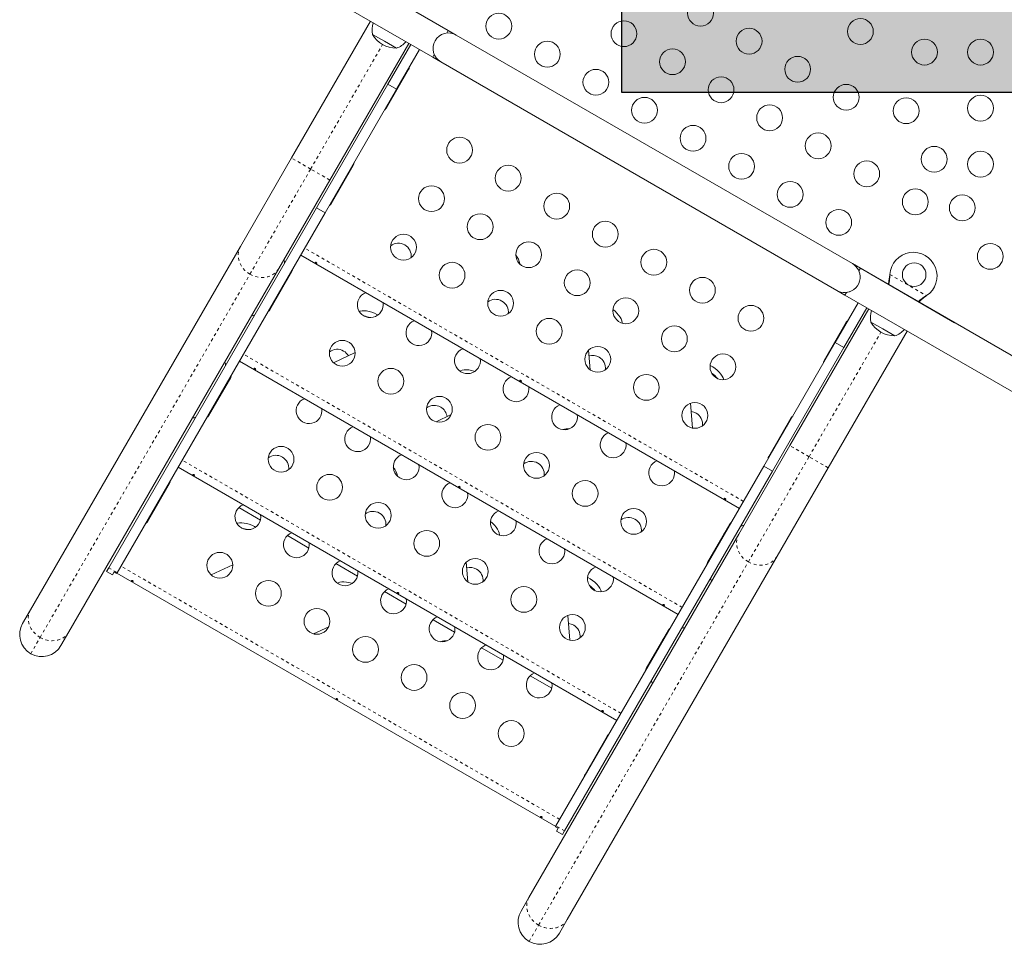
# Model space of a CAD drawing. Extents: x -53 to 421, y -56 to 408.
# Drawn here: x 84 to 118, y 117 to 149 of the extents above; entities that cross this region are included whole.
import ezdxf

# ---------------------------------------------------------------- set-up
doc = ezdxf.new("R2010")
doc.units = 0
doc.header["$LTSCALE"] = 0.125
doc.header["$MEASUREMENT"] = 0
doc.linetypes.add('PHANTOM', pattern=[0.5, 0.25, -0.05, 0.05, -0.05, 0.05, -0.05])
doc.layers.add('CONTOUR', color=7, linetype='CONTINUOUS')
doc.layers.add('HAUTEUR-PLATE-FORME', color=7, linetype='CONTINUOUS')

msp = doc.modelspace()

# ---------------------------------------------------------------- hatches: boundary and pattern name
at = {"layer": 'HAUTEUR-PLATE-FORME', "true_color": 0xfcfcfc}
msp.add_hatch(color=7, dxfattribs=at).paths.add_polyline_path([(104.6657, 157.81762), (118.69287, 157.81762), (118.69287, 146.06286), (104.6657, 146.06286)])

# ---------------------------------------------------------------- linework, layer by layer
at = {"layer": 'CONTOUR', "linetype": 'Continuous', "lineweight": 15}
for p, q in [((98.78709, 148.16471), (92.69461, 151.6822)), ((92.16982, 150.77276), (98.26209, 147.25538)), ((93.47615, 143.8409), (96.15115, 148.47413)), ((98.78709, 148.16471), (98.73552, 148.07539)), ((99.05772, 148.00846), (98.78709, 148.16471)), ((96.62567, 147.79602), (96.21972, 148.0304)), ((97.03162, 147.56165), (96.62567, 147.79602)), ((112.48111, 140.25846), (99.05772, 148.00846)), ((97.45019, 147.72413), (94.77519, 143.0909)), ((96.74451, 146.33687), (97.52164, 147.68288)), ((97.03463, 146.16937), (97.81175, 147.51538)), ((98.31366, 147.3447), (98.26209, 147.25538)), ((98.26209, 147.25538), (98.53272, 147.09913)), ((96.69333, 145.53821), (97.44333, 146.83724)), ((98.53272, 147.09913), (111.95611, 139.34913)), ((94.32638, 142.14853), (96.74451, 146.33687)), ((94.6165, 141.98103), (97.03463, 146.16937)), ((96.74451, 146.33687), (97.03463, 146.16937)), ((91.7441, 140.8409), (93.47615, 143.8409)), ((94.81833, 142.29061), (95.56833, 143.58965)), ((94.77519, 143.0909), (93.04314, 140.0909)), ((87.28355, 129.94999), (94.32638, 142.14853)), ((94.32638, 142.14853), (94.6165, 141.98103)), ((87.57367, 129.78249), (94.6165, 141.98103)), ((84.63548, 128.5284), (91.7441, 140.8409)), ((93.78775, 140.54561), (108.65308, 131.96311)), ((101.2139, 140.25891), (101.21532, 140.24109)), ((115.94522, 138.25846), (112.48111, 140.25846)), ((93.04314, 140.0909), (85.93451, 127.7784)), ((92.74347, 138.69686), (93.49347, 139.9959)), ((112.70018, 140.01289), (112.75175, 140.10221)), ((118.84402, 136.58483), (112.75175, 140.10221)), ((113.74795, 139.85907), (113.75212, 139.89126)), ((113.75095, 139.86426), (113.75212, 139.89126)), ((111.95611, 139.34913), (112.22675, 139.19288)), ((112.22675, 139.19288), (112.27832, 139.2822)), ((112.22675, 139.19288), (118.31922, 135.67539)), ((114.99171, 139.17558), (114.96592, 139.15588)), ((114.99171, 139.17558), (114.96892, 139.16107)), ((111.89996, 137.58687), (112.67708, 138.93288)), ((110.36365, 134.0909), (113.03865, 138.72413)), ((112.19008, 137.41937), (112.9672, 138.76538)), ((104.678, 138.25891), (104.67934, 138.24218)), ((112.27401, 138.27474), (111.52401, 136.97571)), ((113.51317, 138.04602), (113.10722, 138.2804)), ((114.33768, 137.97413), (111.66268, 133.3409)), ((113.91911, 137.81165), (113.51317, 138.04602)), ((109.48182, 133.39853), (111.89996, 137.58687)), ((112.19008, 137.41937), (111.89996, 137.58687)), ((94.90546, 136.89653), (95.63448, 137.24292)), ((103.59758, 136.66166), (103.54438, 137.32504)), ((109.77194, 133.23103), (112.19008, 137.41937)), ((91.7129, 136.95186), (106.57823, 128.36936)), ((99.20488, 136.62714), (99.17948, 136.61508)), ((90.66862, 135.10311), (91.41862, 136.40215)), ((107.05965, 134.68697), (106.99235, 135.52606)), ((98.37586, 134.89952), (98.8872, 135.14248)), ((110.39901, 135.02715), (109.64901, 133.72811)), ((108.6316, 131.0909), (110.36365, 134.0909)), ((89.63805, 133.35811), (104.50338, 124.77561)), ((102.43899, 121.19999), (109.48182, 133.39853)), ((102.72911, 121.03249), (109.77194, 133.23103)), ((109.77194, 133.23103), (109.48182, 133.39853)), ((111.66268, 133.3409), (109.93063, 130.3409)), ((88.59377, 131.50936), (89.34377, 132.8084)), ((97.06419, 133.07141), (97.06562, 133.05359)), ((92.42119, 131.57016), (91.69071, 131.9919)), ((104.81672, 131.87892), (104.95378, 131.94405)), ((108.32416, 131.4334), (107.57416, 130.13436)), ((94.06663, 130.62016), (93.33615, 131.0419)), ((100.52829, 131.07141), (100.52963, 131.05468)), ((101.52297, 118.7784), (108.6316, 131.0909)), ((99.44788, 129.47416), (99.39467, 130.13754)), ((109.93063, 130.3409), (102.82201, 118.0284)), ((87.21237, 129.82672), (87.28355, 129.94999)), ((87.21237, 129.82672), (87.41156, 129.71172)), ((87.41156, 129.71172), (87.46791, 129.80931)), ((87.46791, 129.80931), (87.55884, 129.75681)), ((87.55884, 129.75681), (87.57367, 129.78249)), ((90.75575, 129.70903), (91.48478, 130.05542)), ((95.71208, 129.67016), (94.9816, 130.0919)), ((87.5632, 129.76436), (102.42852, 121.18186)), ((95.05518, 129.43964), (95.02978, 129.42758)), ((97.35753, 128.72016), (96.62705, 129.1419)), ((84.36753, 128.06429), (84.63548, 128.5284)), ((99.00298, 127.77016), (98.2725, 128.1919)), ((102.90995, 127.49947), (102.84265, 128.33856)), ((85.93451, 127.7784), (85.66656, 127.31429)), ((94.22616, 127.71202), (94.73749, 127.95498)), ((106.24931, 127.83965), (105.49931, 126.54061)), ((100.64843, 126.82016), (99.91795, 127.2419)), ((102.29387, 125.87016), (101.5634, 126.2919)), ((100.66701, 124.69142), (100.80407, 124.75655)), ((104.17445, 124.2459), (103.42445, 122.94686)), ((102.43899, 121.19999), (102.42416, 121.17431)), ((102.5151, 121.12181), (102.42416, 121.17431)), ((102.45875, 121.02422), (102.5151, 121.12181)), ((102.45875, 121.02422), (102.65794, 120.90922)), ((102.65794, 120.90922), (102.72911, 121.03249)), ((101.25502, 118.31429), (101.52297, 118.7784)), ((102.82201, 118.0284), (102.55406, 117.56429))]:
    msp.add_line(p, q, dxfattribs=at)
at = {"layer": 'CONTOUR', "linetype": 'PHANTOM', "lineweight": 0}
for p, q in [((94.12567, 143.4659), (96.56317, 147.68777)), ((94.12567, 143.4659), (93.47615, 143.8409)), ((92.06886, 139.9034), (94.12567, 143.4659)), ((94.77519, 143.0909), (94.12567, 143.4659)), ((108.79133, 132.20257), (93.926, 140.78507)), ((101.20777, 140.24829), (101.2139, 140.25891)), ((84.96023, 127.5909), (92.06886, 139.9034)), ((113.75095, 139.86426), (113.74795, 139.85907)), ((113.75212, 139.89126), (114.99171, 139.17558)), ((114.96892, 139.16107), (114.96592, 139.15588)), ((104.67001, 138.24507), (104.678, 138.25891)), ((111.01317, 133.7159), (113.45067, 137.93777)), ((106.71648, 128.60882), (91.85115, 137.19132)), ((99.20488, 136.62714), (99.19257, 136.60583)), ((111.01317, 133.7159), (110.36365, 134.0909)), ((104.64163, 125.01507), (89.7763, 133.59757)), ((108.95636, 130.1534), (111.01317, 133.7159)), ((111.66268, 133.3409), (111.01317, 133.7159)), ((97.05806, 133.06079), (97.06419, 133.07141)), ((100.5203, 131.05757), (100.52829, 131.07141)), ((101.84773, 117.8409), (108.95636, 130.1534)), ((87.28355, 129.94999), (87.57367, 129.78249)), ((102.56677, 121.42132), (87.70145, 130.00382)), ((95.05518, 129.43964), (95.04287, 129.41833)), ((84.64204, 127.03978), (84.96023, 127.5909)), ((102.72911, 121.03249), (102.43899, 121.19999)), ((101.52954, 117.28978), (101.84773, 117.8409))]:
    msp.add_line(p, q, dxfattribs=at)
at = {"layer": 'CONTOUR', "linetype": 'PHANTOM', "lineweight": 0, "flags": 128}
for points in [[(92.06886, 139.9034), (91.97973, 139.96249), (91.89902, 140.03183), (91.82839, 140.11001), (91.76926, 140.19543), (91.72284, 140.28636), (91.69007, 140.38094), (91.67163, 140.47726), (91.66789, 140.57334), (91.67892, 140.66723), (91.70449, 140.75703), (91.7441, 140.8409)], [(93.04314, 140.0909), (92.99031, 140.01466), (92.92533, 139.94761), (92.84953, 139.89111), (92.76445, 139.84632), (92.67182, 139.81413), (92.57353, 139.79521), (92.47157, 139.78995), (92.36803, 139.79845), (92.26501, 139.82053), (92.1646, 139.85575), (92.06886, 139.9034)], [(108.95636, 130.1534), (108.86722, 130.21249), (108.78652, 130.28183), (108.71588, 130.36001), (108.65675, 130.44543), (108.61033, 130.53636), (108.57757, 130.63094), (108.55913, 130.72726), (108.55538, 130.82334), (108.56641, 130.91723), (108.59199, 131.00703), (108.6316, 131.0909)], [(109.93063, 130.3409), (109.8778, 130.26466), (109.81283, 130.19761), (109.73703, 130.14111), (109.65195, 130.09632), (109.55932, 130.06413), (109.46102, 130.04521), (109.35907, 130.03995), (109.25552, 130.04845), (109.1525, 130.07053), (109.0521, 130.10575), (108.95636, 130.1534)], [(84.96023, 127.5909), (84.8711, 127.64999), (84.7904, 127.71933), (84.71976, 127.79751), (84.66063, 127.88293), (84.61421, 127.97386), (84.58145, 128.06844), (84.56301, 128.16476), (84.55926, 128.26084), (84.57029, 128.35473), (84.59587, 128.44453), (84.63548, 128.5284)], [(85.93451, 127.7784), (85.88168, 127.70216), (85.81671, 127.63511), (85.74091, 127.57861), (85.65583, 127.53382), (85.5632, 127.50163), (85.4649, 127.48271), (85.36295, 127.47745), (85.2594, 127.48595), (85.15638, 127.50803), (85.05598, 127.54325), (84.96023, 127.5909)], [(101.84773, 117.8409), (101.7586, 117.89999), (101.67789, 117.96933), (101.60726, 118.04751), (101.54813, 118.13293), (101.50171, 118.22386), (101.46894, 118.31844), (101.4505, 118.41476), (101.44676, 118.51084), (101.45779, 118.60473), (101.48336, 118.69453), (101.52297, 118.7784)], [(102.82201, 118.0284), (102.76918, 117.95216), (102.7042, 117.88511), (102.6284, 117.82861), (102.54332, 117.78382), (102.45069, 117.75163), (102.3524, 117.73271), (102.25044, 117.72745), (102.1469, 117.73595), (102.04388, 117.75803), (101.94347, 117.79325), (101.84773, 117.8409)]]:
    msp.add_lwpolyline(points, dxfattribs=at)
at = {"layer": 'CONTOUR', "linetype": 'Continuous', "lineweight": 15, "flags": 128}
for points in [[(96.40899, 138.51702), (96.37191, 138.53718), (96.28403, 138.57894), (96.19523, 138.61291), (96.10729, 138.63841), (96.02203, 138.65491), (95.94116, 138.66209), (95.86634, 138.65979), (95.79909, 138.64806), (95.77366, 138.64045)], [(104.36853, 138.70234), (104.43845, 138.64535), (104.50449, 138.58195), (104.56142, 138.51636), (104.60807, 138.44991), (104.64349, 138.38397), (104.66696, 138.31986), (104.678, 138.25891)], [(107.66041, 136.81174), (107.66388, 136.8099), (107.74862, 136.7605), (107.82872, 136.70527), (107.90255, 136.64535), (107.9686, 136.58195), (108.02552, 136.51636), (108.07217, 136.44991), (108.10759, 136.38397), (108.1295, 136.32537)], [(99.68262, 136.60479), (99.65933, 136.61291), (99.5714, 136.63841), (99.48613, 136.65491), (99.40526, 136.66209), (99.33044, 136.65979), (99.26319, 136.64806), (99.20488, 136.62714)], [(92.25928, 131.32952), (92.2222, 131.34968), (92.13433, 131.39144), (92.04552, 131.42541), (91.95759, 131.45091), (91.87232, 131.46741), (91.79145, 131.47459), (91.71663, 131.47229), (91.64938, 131.46056), (91.62395, 131.45295)], [(100.21882, 131.51484), (100.28874, 131.45785), (100.35479, 131.39445), (100.41172, 131.32886), (100.45837, 131.26241), (100.49378, 131.19647), (100.51725, 131.13236), (100.52829, 131.07141)], [(95.53292, 129.41729), (95.50962, 129.42541), (95.42169, 129.45091), (95.33642, 129.46741), (95.25556, 129.47459), (95.18074, 129.47229), (95.11349, 129.46056), (95.05518, 129.43964)], [(103.5107, 129.62424), (103.51418, 129.6224), (103.59892, 129.573), (103.67902, 129.51777), (103.75284, 129.45785), (103.81889, 129.39445), (103.87582, 129.32886), (103.92247, 129.26241), (103.95789, 129.19647), (103.97979, 129.13787)]]:
    msp.add_lwpolyline(points, dxfattribs=at)
at = {"layer": 'CONTOUR', "linetype": 'Continuous', "lineweight": 15}
for centre, radius in [((107.33662, 148.74793), 0.4375), ((100.50027, 148.30704), 0.4375), ((104.74117, 148.05248), 0.4375), ((112.7532, 148.12786), 0.4375), ((108.98207, 147.79793), 0.4375), ((114.9245, 147.4288), 0.4375), ((116.8245, 147.4288), 0.4375), ((102.14572, 147.35704), 0.4375), ((106.38662, 147.10248), 0.4375), ((110.62752, 146.84793), 0.4375), ((103.79117, 146.40704), 0.4375), ((108.03207, 146.15248), 0.4375), ((112.27296, 145.89793), 0.4375), ((105.43662, 145.45704), 0.4375), ((114.30435, 145.4412), 0.4375), ((116.8245, 145.5288), 0.4375), ((109.67752, 145.20248), 0.4375), ((107.08207, 144.50704), 0.4375), ((99.17232, 144.10696), 0.4375), ((111.32296, 144.25248), 0.4375), ((115.25435, 143.79575), 0.4375), ((108.72752, 143.55704), 0.4375), ((116.8245, 143.6288), 0.4375), ((100.81777, 143.15696), 0.4375), ((112.96841, 143.30248), 0.4375), ((98.22232, 142.46151), 0.4375), ((110.37296, 142.60704), 0.4375), ((102.46322, 142.20696), 0.4375), ((114.61386, 142.35248), 0.4375), ((116.20435, 142.1503), 0.4375), ((99.86777, 141.51151), 0.4375), ((112.01841, 141.65704), 0.4375), ((104.10867, 141.25696), 0.4375), ((97.27232, 140.81606), 0.4375), ((101.51322, 140.56151), 0.4375), ((117.15435, 140.50485), 0.4375), ((105.75412, 140.30696), 0.4375), ((98.91777, 139.86606), 0.4375), ((114.57567, 139.88633), 0.4), ((103.15867, 139.61151), 0.4375), ((107.39956, 139.35696), 0.4375), ((100.56322, 138.91606), 0.4375), ((104.80412, 138.66151), 0.4375), ((109.04501, 138.40696), 0.4375), ((102.20867, 137.96606), 0.4375), ((106.44956, 137.71151), 0.4375), ((95.19747, 137.22231), 0.4375), ((103.85412, 137.01606), 0.4375), ((108.09501, 136.76151), 0.4375), ((96.84292, 136.27231), 0.4375), ((105.49956, 136.06606), 0.4375), ((98.48837, 135.32231), 0.4375), ((107.14501, 135.11606), 0.4375), ((100.13382, 134.37231), 0.4375), ((93.12262, 133.62856), 0.4375), ((101.77926, 133.42231), 0.4375), ((94.76807, 132.67856), 0.4375), ((103.42471, 132.47231), 0.4375), ((96.41351, 131.72856), 0.4375), ((105.07016, 131.52231), 0.4375), ((98.05896, 130.77856), 0.4375), ((91.04777, 130.03481), 0.4375), ((99.70441, 129.82856), 0.4375), ((92.69321, 129.08481), 0.4375), ((101.34986, 128.87856), 0.4375), ((94.33866, 128.13481), 0.4375), ((102.99531, 127.92856), 0.4375), ((95.98411, 127.18481), 0.4375), ((97.62956, 126.23481), 0.4375), ((99.27501, 125.28481), 0.4375), ((100.92046, 124.33481), 0.4375)]:
    msp.add_circle(centre, radius, dxfattribs=at)
for centre, radius, start, end in [((96.97139, 148.17604), 0.76565, 161.44776, 190.965245), ((97.03387, 148.50305), 0.94141, 210.137166, 269.862834), ((98.79522, 147.5538), 0.525, 60, 240), ((96.78191, 148.28544), 0.76565, 289.034755, 318.55224), ((97.28095, 146.93099), 0.1875, 330, 356.704852), ((96.53095, 145.63196), 0.1875, 303.295148, 330), ((95.5065, 143.6176), 0.06761, 333.070396, 15.350377), ((95.40595, 143.6834), 0.1875, 330, 356.704852), ((95.20609, 143.33724), 0.1875, 330, 356.704852), ((95.19926, 143.08544), 0.06761, 284.649623, 326.929604), ((94.65595, 142.38436), 0.1875, 303.295148, 330), ((97.09747, 140.51321), 0.4375, 60, 126.442892), ((97.09747, 140.51321), 0.4375, 353.557108, 60), ((100.68519, 140.17706), 0.535, 8.799588, 43.050888), ((114.55067, 139.84303), 0.8, 303.456637, 176.543363), ((92.99581, 140.25892), 0.25, 3.901262, 30), ((112.21861, 139.8038), 0.525, 355.208667, 60), ((93.33109, 140.08965), 0.1875, 330, 356.704852), ((93.21076, 139.64126), 0.06761, 284.649623, 326.929604), ((93.13124, 139.74349), 0.1875, 330, 356.704852), ((112.21861, 139.8038), 0.525, 276.529607, 355.216434), ((96.14747, 138.86776), 0.4375, 111.356797, 8.643203), ((112.21861, 139.8038), 0.525, 240, 304.791137), ((100.38837, 138.61321), 0.4375, 60, 126.442892), ((100.38837, 138.61321), 0.4375, 353.557108, 60), ((92.12081, 138.74338), 0.25, 270, 296.098738), ((92.58109, 138.79061), 0.1875, 303.295148, 330), ((95.76815, 137.46469), 1.03305, 69.204055, 80.539547), ((113.85889, 138.42604), 0.76565, 161.44776, 190.965245), ((97.79292, 137.91776), 0.4375, 111.356797, 8.643203), ((112.43639, 138.18099), 0.1875, 123.295148, 150), ((113.92137, 138.75305), 0.94141, 210.137166, 269.862834), ((113.6694, 138.53544), 0.76565, 289.034755, 318.55224), ((95.02262, 136.91946), 0.4375, 60, 126.442892), ((95.02262, 136.91946), 0.4375, 29.289853, 60), ((99.43837, 136.96776), 0.4375, 111.356797, 8.643203), ((103.67926, 136.71321), 0.4375, 60, 105.860875), ((90.99581, 136.79482), 0.25, 3.901262, 30), ((103.67926, 136.71321), 0.4375, 353.557108, 60), ((111.68639, 136.88196), 0.1875, 150, 176.704852), ((91.25624, 136.4959), 0.1875, 330, 356.704852), ((107.07928, 135.65925), 1.09266, 40.06313, 54.615714), ((91.05639, 136.14974), 0.1875, 330, 356.704852), ((91.3568, 136.4301), 0.06761, 333.070396, 15.350377), ((101.08382, 136.01776), 0.4375, 111.356797, 8.643203), ((91.04955, 135.89794), 0.06761, 284.649623, 326.929604), ((94.07262, 135.27401), 0.4375, 111.356797, 8.643203), ((98.31351, 135.01946), 0.4375, 60, 126.442892), ((102.72926, 135.06776), 0.4375, 112.250538, 8.643203), ((98.31351, 135.01946), 0.4375, 7.429429, 60), ((106.97016, 134.81321), 0.4375, 60, 84.167344), ((106.97016, 134.81321), 0.4375, 353.557108, 60), ((90.12081, 135.27928), 0.25, 270, 296.098738), ((90.50624, 135.19686), 0.1875, 303.295148, 330), ((110.45413, 134.98758), 0.06761, 104.649623, 146.929604), ((110.56139, 134.9334), 0.1875, 123.295148, 150), ((95.71807, 134.32401), 0.4375, 111.356797, 8.643203), ((102.84913, 134.18152), 0.48136, 85.058753, 110.346498), ((104.37471, 134.11776), 0.4375, 111.356797, 8.643203), ((110.14688, 134.45542), 0.06761, 153.070396, 195.350377), ((110.36154, 134.58724), 0.1875, 123.295148, 150), ((92.94777, 133.32571), 0.4375, 60, 126.442892), ((92.94777, 133.32571), 0.4375, 353.557108, 60), ((97.36351, 133.37401), 0.4375, 111.356797, 8.643203), ((101.60441, 133.11946), 0.4375, 60, 126.442892), ((101.60441, 133.11946), 0.4375, 353.557108, 60), ((106.02016, 133.16776), 0.4375, 111.356797, 8.643203), ((109.81139, 133.63436), 0.1875, 150, 176.704852), ((96.53549, 132.98956), 0.535, 8.799588, 43.050888), ((89.18139, 132.90215), 0.1875, 330, 356.704852), ((99.00896, 132.42401), 0.4375, 111.356797, 8.643203), ((91.99777, 131.68026), 0.4375, 111.356797, 8.643203), ((96.23866, 131.42571), 0.4375, 60, 126.442891), ((96.23866, 131.42571), 0.4375, 353.557109, 60), ((100.65441, 131.47401), 0.4375, 112.250538, 8.643203), ((88.43139, 131.60311), 0.1875, 303.295148, 330), ((104.89531, 131.21946), 0.4375, 60, 126.442892), ((104.89531, 131.21946), 0.4375, 353.557108, 60), ((108.48654, 131.33965), 0.1875, 123.295148, 150), ((91.61845, 130.27719), 1.03305, 69.204055, 80.539547), ((93.64321, 130.73026), 0.4375, 111.356797, 8.643203), ((108.28669, 130.99349), 0.1875, 123.295148, 150), ((108.80077, 131.13392), 0.25, 90, 116.098738), ((102.29986, 130.52401), 0.4375, 111.356797, 8.643203), ((108.15839, 131.01124), 0.06761, 153.070396, 195.350377), ((95.28866, 129.78026), 0.4375, 111.356797, 8.643203), ((107.73654, 130.04061), 0.1875, 150, 176.704852), ((99.52956, 129.52571), 0.4375, 60, 105.860875), ((99.52956, 129.52571), 0.4375, 353.557108, 60), ((103.94531, 129.57401), 0.4375, 111.356797, 8.643203), ((107.92577, 129.61838), 0.25, 183.901262, 210), ((96.93411, 128.83026), 0.4375, 111.356797, 8.643203), ((102.92958, 128.47175), 1.09266, 40.06313, 54.615714), ((98.57956, 127.88026), 0.4375, 111.356797, 8.643203), ((85.01704, 127.68929), 0.75, 150, 240), ((102.82046, 127.62571), 0.4375, 60, 84.167344), ((102.82046, 127.62571), 0.4375, 353.557108, 60), ((106.30442, 127.80008), 0.06761, 104.649623, 146.929604), ((106.41169, 127.7459), 0.1875, 123.295148, 150), ((106.80077, 127.66982), 0.25, 90, 116.098738), ((98.69942, 126.99402), 0.48136, 85.058753, 110.346498), ((106.21183, 127.39974), 0.1875, 123.295148, 150), ((85.01704, 127.68929), 0.75, 240, 330), ((100.22501, 126.93026), 0.4375, 111.356797, 8.643203), ((105.99718, 127.26792), 0.06761, 153.070396, 195.350377), ((105.66169, 126.44686), 0.1875, 150, 176.704852), ((101.87046, 125.98026), 0.4375, 111.356797, 8.643203), ((105.92577, 126.15428), 0.25, 183.901262, 210), ((104.33683, 124.15215), 0.1875, 123.295148, 150), ((103.58683, 122.85311), 0.1875, 150, 176.704852), ((101.90454, 117.93929), 0.75, 150, 240), ((101.90454, 117.93929), 0.75, 240, 330)]:
    msp.add_arc(centre, radius, start, end, dxfattribs=at)
for points, knots in [([(94.31467, 140.30078), (94.31146, 140.30211), (94.30506, 140.30478), (94.29575, 140.3059), (94.28808, 140.30485), (94.28296, 140.30169), (94.28102, 140.29692), (94.28245, 140.29106), (94.28702, 140.28463), (94.29416, 140.27819), (94.30297, 140.27236), (94.31242, 140.26774), (94.32148, 140.2649), (94.32925, 140.26428), (94.33494, 140.26612), (94.33793, 140.27032), (94.33791, 140.2764), (94.33487, 140.28361), (94.32902, 140.29098), (94.32186, 140.29693), (94.31671, 140.29969), (94.31467, 140.30078)], [0, 0, 0, 0, 0.05355572, 0.10710222, 0.16085766, 0.21461122, 0.26806747, 0.32139502, 0.3749586, 0.42876043, 0.48242989, 0.53579971, 0.58917153, 0.64284201, 0.69664376, 0.75020552, 0.80353232, 0.85699083, 0.91074476, 0.96450008, 1, 1, 1, 1]), ([(113.69481, 139.55773), (113.69841, 139.57337), (113.71064, 139.62643), (113.72845, 139.72744), (113.74119, 139.81341), (113.74795, 139.85907)], [0, 0, 0, 0, 0.16381387, 0.55580425, 1, 1, 1, 1]), ([(113.71529, 139.54591), (113.71692, 139.55406), (113.72662, 139.60265), (113.74055, 139.70822), (113.74725, 139.80876), (113.75095, 139.86426)], [0, 0, 0, 0, 0.08283304, 0.4936263, 1, 1, 1, 1]), ([(114.96892, 139.16107), (114.92649, 139.13309), (114.84245, 139.07766), (114.75633, 139.01099), (114.71776, 138.97588), (114.71188, 138.97052)], [0, 0, 0, 0, 0.46356761, 0.91819349, 1, 1, 1, 1]), ([(114.96592, 139.15588), (114.917, 139.1179), (114.8343, 139.05368), (114.76194, 138.98624), (114.73238, 138.95869)], [0, 0, 0, 0, 0.59156293, 1, 1, 1, 1]), ([(92.23981, 136.70703), (92.23661, 136.70836), (92.2302, 136.71103), (92.2209, 136.71215), (92.21323, 136.7111), (92.20811, 136.70794), (92.20617, 136.70317), (92.2076, 136.69731), (92.21217, 136.69088), (92.2193, 136.68444), (92.22812, 136.67861), (92.23757, 136.67399), (92.24663, 136.67115), (92.2544, 136.67053), (92.26008, 136.67237), (92.26307, 136.67657), (92.26306, 136.68265), (92.26002, 136.68986), (92.25417, 136.69723), (92.247, 136.70318), (92.24186, 136.70594), (92.23981, 136.70703)], [0, 0, 0, 0, 0.05355572, 0.10710222, 0.16085766, 0.21461122, 0.26806747, 0.32139502, 0.3749586, 0.42876043, 0.48242989, 0.53579971, 0.58917153, 0.64284201, 0.69664376, 0.75020552, 0.80353232, 0.85699083, 0.91074476, 0.96450008, 1, 1, 1, 1]), ([(101.24287, 136.30078), (101.23967, 136.30211), (101.23326, 136.30478), (101.22395, 136.3059), (101.21629, 136.30485), (101.21116, 136.30169), (101.20923, 136.29692), (101.21066, 136.29106), (101.21522, 136.28463), (101.22236, 136.27819), (101.23118, 136.27236), (101.24062, 136.26774), (101.24968, 136.2649), (101.25746, 136.26428), (101.26314, 136.26612), (101.26613, 136.27032), (101.26612, 136.2764), (101.26308, 136.28361), (101.25723, 136.29098), (101.25006, 136.29693), (101.24491, 136.29969), (101.24287, 136.30078)], [0, 0, 0, 0, 0.05355572, 0.10710222, 0.16085766, 0.21461122, 0.26806747, 0.32139502, 0.3749586, 0.42876043, 0.48242989, 0.53579971, 0.58917153, 0.64284201, 0.69664376, 0.75020552, 0.80353232, 0.85699083, 0.91074476, 0.96450008, 1, 1, 1, 1]), ([(90.16496, 133.11328), (90.16176, 133.11461), (90.15535, 133.11728), (90.14605, 133.1184), (90.13838, 133.11735), (90.13325, 133.11419), (90.13132, 133.10942), (90.13275, 133.10356), (90.13731, 133.09713), (90.14445, 133.09069), (90.15327, 133.08486), (90.16272, 133.08024), (90.17178, 133.0774), (90.17955, 133.07678), (90.18523, 133.07862), (90.18822, 133.08282), (90.18821, 133.0889), (90.18517, 133.09611), (90.17932, 133.10348), (90.17215, 133.10943), (90.16701, 133.11219), (90.16496, 133.11328)], [0, 0, 0, 0, 0.05355572, 0.10710222, 0.16085766, 0.21461122, 0.26806747, 0.32139502, 0.3749586, 0.42876043, 0.48242989, 0.53579971, 0.58917153, 0.64284201, 0.69664376, 0.75020552, 0.80353232, 0.85699083, 0.91074476, 0.96450008, 1, 1, 1, 1]), ([(99.16802, 132.70703), (99.16481, 132.70836), (99.15841, 132.71103), (99.1491, 132.71215), (99.14143, 132.7111), (99.13631, 132.70794), (99.13438, 132.70317), (99.1358, 132.69731), (99.14037, 132.69088), (99.14751, 132.68444), (99.15633, 132.67861), (99.16577, 132.67399), (99.17483, 132.67115), (99.1826, 132.67053), (99.18829, 132.67237), (99.19128, 132.67657), (99.19126, 132.68265), (99.18822, 132.68986), (99.18237, 132.69723), (99.17521, 132.70318), (99.17006, 132.70594), (99.16802, 132.70703)], [0, 0, 0, 0, 0.05355572, 0.10710222, 0.16085766, 0.21461122, 0.26806747, 0.32139502, 0.3749586, 0.42876043, 0.48242989, 0.53579971, 0.58917153, 0.64284201, 0.69664376, 0.75020552, 0.80353232, 0.85699083, 0.91074476, 0.96450008, 1, 1, 1, 1]), ([(108.17107, 132.30078), (108.16787, 132.30211), (108.16146, 132.30478), (108.15216, 132.3059), (108.14449, 132.30485), (108.13937, 132.30169), (108.13743, 132.29692), (108.13886, 132.29106), (108.14343, 132.28463), (108.15056, 132.27819), (108.15938, 132.27236), (108.16883, 132.26774), (108.17789, 132.2649), (108.18566, 132.26428), (108.19134, 132.26612), (108.19433, 132.27032), (108.19432, 132.2764), (108.19128, 132.28361), (108.18543, 132.29098), (108.17826, 132.29693), (108.17312, 132.29969), (108.17107, 132.30078)], [0, 0, 0, 0, 0.05355572, 0.10710222, 0.16085766, 0.21461122, 0.26806747, 0.32139502, 0.3749586, 0.42876043, 0.48242989, 0.53579971, 0.58917153, 0.64284201, 0.69664376, 0.75020552, 0.80353232, 0.85699083, 0.91074476, 0.96450008, 1, 1, 1, 1]), ([(88.09011, 129.51953), (88.0869, 129.52086), (88.0805, 129.52353), (88.07119, 129.52465), (88.06353, 129.5236), (88.0584, 129.52044), (88.05647, 129.51567), (88.05789, 129.50981), (88.06246, 129.50338), (88.0696, 129.49694), (88.07842, 129.49111), (88.08786, 129.48649), (88.09692, 129.48365), (88.1047, 129.48303), (88.11038, 129.48487), (88.11337, 129.48907), (88.11336, 129.49515), (88.11031, 129.50236), (88.10446, 129.50973), (88.0973, 129.51568), (88.09215, 129.51844), (88.09011, 129.51953)], [0, 0, 0, 0, 0.05355572, 0.10710222, 0.16085766, 0.21461122, 0.26806747, 0.32139502, 0.3749586, 0.42876043, 0.48242989, 0.53579971, 0.58917153, 0.64284201, 0.69664376, 0.75020552, 0.80353232, 0.85699083, 0.91074476, 0.96450008, 1, 1, 1, 1]), ([(97.09316, 129.11328), (97.08996, 129.11461), (97.08356, 129.11728), (97.07425, 129.1184), (97.06658, 129.11735), (97.06146, 129.11419), (97.05952, 129.10942), (97.06095, 129.10356), (97.06552, 129.09713), (97.07265, 129.09069), (97.08147, 129.08486), (97.09092, 129.08024), (97.09998, 129.0774), (97.10775, 129.07678), (97.11343, 129.07862), (97.11642, 129.08282), (97.11641, 129.0889), (97.11337, 129.09611), (97.10752, 129.10348), (97.10035, 129.10943), (97.09521, 129.11219), (97.09316, 129.11328)], [0, 0, 0, 0, 0.05355572, 0.10710222, 0.16085766, 0.21461122, 0.26806747, 0.32139502, 0.3749586, 0.42876043, 0.48242989, 0.53579971, 0.58917153, 0.64284201, 0.69664376, 0.75020552, 0.80353232, 0.85699083, 0.91074476, 0.96450008, 1, 1, 1, 1]), ([(106.09622, 128.70703), (106.09302, 128.70836), (106.08661, 128.71103), (106.0773, 128.71215), (106.06964, 128.7111), (106.06451, 128.70794), (106.06258, 128.70317), (106.06401, 128.69731), (106.06857, 128.69088), (106.07571, 128.68444), (106.08453, 128.67861), (106.09397, 128.67399), (106.10304, 128.67115), (106.11081, 128.67053), (106.11649, 128.67237), (106.11948, 128.67657), (106.11947, 128.68265), (106.11643, 128.68986), (106.11058, 128.69723), (106.10341, 128.70318), (106.09827, 128.70594), (106.09622, 128.70703)], [0, 0, 0, 0, 0.05355572, 0.10710222, 0.16085766, 0.21461122, 0.26806747, 0.32139502, 0.3749586, 0.42876043, 0.48242989, 0.53579971, 0.58917153, 0.64284201, 0.69664376, 0.75020552, 0.80353232, 0.85699083, 0.91074476, 0.96450008, 1, 1, 1, 1]), ([(95.01831, 125.51953), (95.01511, 125.52086), (95.0087, 125.52353), (94.9994, 125.52465), (94.99173, 125.5236), (94.9866, 125.52044), (94.98467, 125.51567), (94.9861, 125.50981), (94.99067, 125.50338), (94.9978, 125.49694), (95.00662, 125.49111), (95.01607, 125.48649), (95.02513, 125.48365), (95.0329, 125.48303), (95.03858, 125.48487), (95.04157, 125.48907), (95.04156, 125.49515), (95.03852, 125.50236), (95.03267, 125.50973), (95.0255, 125.51568), (95.02036, 125.51844), (95.01831, 125.51953)], [0, 0, 0, 0, 0.05355572, 0.10710222, 0.16085766, 0.21461122, 0.26806747, 0.32139502, 0.3749586, 0.42876043, 0.48242989, 0.53579971, 0.58917153, 0.64284201, 0.69664376, 0.75020552, 0.80353232, 0.85699083, 0.91074476, 0.96450008, 1, 1, 1, 1]), ([(104.02137, 125.11328), (104.01816, 125.11461), (104.01176, 125.11728), (104.00245, 125.1184), (103.99478, 125.11735), (103.98966, 125.11419), (103.98773, 125.10942), (103.98915, 125.10356), (103.99372, 125.09713), (104.00086, 125.09069), (104.00968, 125.08486), (104.01912, 125.08024), (104.02818, 125.0774), (104.03595, 125.07678), (104.04164, 125.07862), (104.04463, 125.08282), (104.04462, 125.0889), (104.04157, 125.09611), (104.03572, 125.10348), (104.02856, 125.10943), (104.02341, 125.11219), (104.02137, 125.11328)], [0, 0, 0, 0, 0.05355572, 0.10710222, 0.16085766, 0.21461122, 0.26806747, 0.32139502, 0.3749586, 0.42876043, 0.48242989, 0.53579971, 0.58917153, 0.64284201, 0.69664376, 0.75020552, 0.80353232, 0.85699083, 0.91074476, 0.96450008, 1, 1, 1, 1]), ([(101.94651, 121.51953), (101.94331, 121.52086), (101.93691, 121.52353), (101.9276, 121.52465), (101.91993, 121.5236), (101.91481, 121.52044), (101.91287, 121.51567), (101.9143, 121.50981), (101.91887, 121.50338), (101.92601, 121.49694), (101.93482, 121.49111), (101.94427, 121.48649), (101.95333, 121.48365), (101.9611, 121.48303), (101.96678, 121.48487), (101.96977, 121.48907), (101.96976, 121.49515), (101.96672, 121.50236), (101.96087, 121.50973), (101.95371, 121.51568), (101.94856, 121.51844), (101.94651, 121.51953)], [0, 0, 0, 0, 0.05355572, 0.10710222, 0.16085766, 0.21461122, 0.26806747, 0.32139502, 0.3749586, 0.42876043, 0.48242989, 0.53579971, 0.58917153, 0.64284201, 0.69664376, 0.75020552, 0.80353232, 0.85699083, 0.91074476, 0.96450008, 1, 1, 1, 1])]:
    msp.add_open_spline(points, degree=3, knots=knots, dxfattribs=at)
at = {"layer": 'HAUTEUR-PLATE-FORME', "color": 0}
msp.add_lwpolyline([(104.6657, 157.81762), (118.69287, 157.81762), (118.69287, 146.06286), (104.6657, 146.06286)], close=True, dxfattribs=at)

doc.saveas('drawing.dxf')
